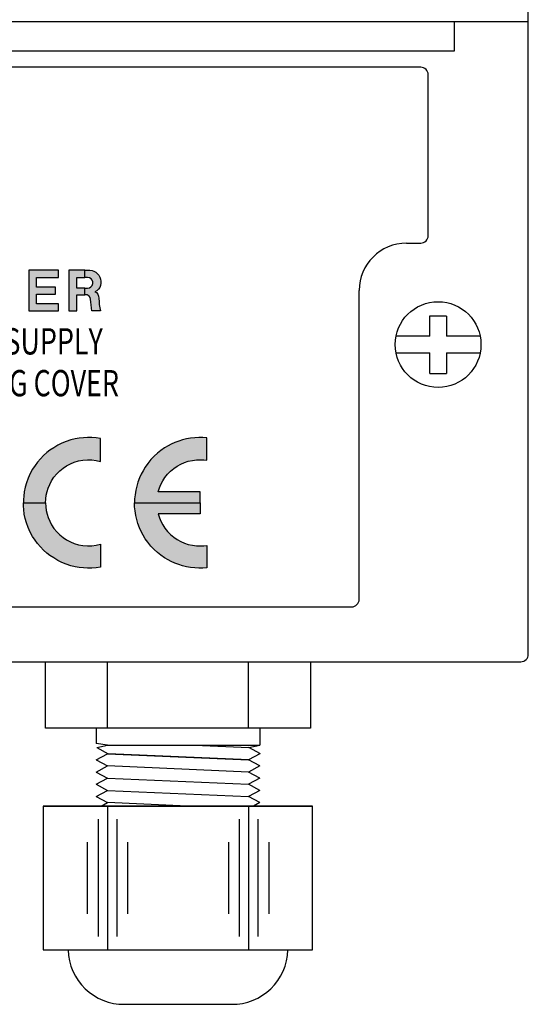
# Model space of a CAD drawing. Extents: x -72 to 36, y -4 to 48.
# Drawn here: x -58 to -56, y 17 to 21 of the extents above; entities that cross this region are included whole.
import ezdxf

# ---------------------------------------------------------------- set-up
doc = ezdxf.new("R2010")
doc.units = 0
doc.header["$MEASUREMENT"] = 0
doc.layers.get('0').update_dxf_attribs({"color": 90, "linetype": 'CONTINUOUS'})
doc.layers.add('PART', color=3, linetype='CONTINUOUS')
doc.layers.add('PMSBLACKCOM', color=90, linetype='CONTINUOUS')
doc.styles.add('ROMANS', font='romans.shx', dxfattribs={"width": 0.75})

msp = doc.modelspace()

# ---------------------------------------------------------------- hatches: boundary and pattern name
at = {"linetype": 'Continuous'}
msp.add_hatch(color=7, dxfattribs=at).paths.add_polyline_path([(-58.156521, 19.911236), (-58.234699, 19.911236), (-58.234699, 19.946061), (-58.166471, 19.946061), (-58.166471, 19.971647), (-58.234699, 19.971647), (-58.234699, 20.006472), (-58.156521, 20.006472), (-58.156521, 20.032057), (-58.263128, 20.032057), (-58.263128, 19.885651), (-58.156521, 19.885651)])
h = msp.add_hatch(color=7, dxfattribs=at)
h.paths.add_polyline_path([(-58.036117, 19.885651), (-58.038046, 19.896302), (-58.039228, 19.907393), (-58.039932, 19.917892), (-58.040748, 19.92811), (-58.042747, 19.934387), (-58.046491, 19.939482), (-58.0535, 19.943254), (-58.061643, 19.943929), (-58.061643, 19.968093), (-58.052403, 19.968093), (-58.045365, 19.969207), (-58.039791, 19.972641), (-58.03571, 19.977623), (-58.03343, 19.983929), (-58.033289, 19.989812), (-58.035259, 19.996455), (-58.039397, 20.001381), (-58.04514, 20.005124), (-58.052403, 20.006472), (-58.061643, 20.006472), (-58.061643, 20.032057), (-58.043342, 20.032057), (-58.035794, 20.030993), (-58.028673, 20.0286), (-58.022452, 20.024969), (-58.016766, 20.020493), (-58.011502, 20.013907), (-58.007927, 20.007404), (-58.005619, 19.999635), (-58.00469, 19.992767), (-58.004577, 19.985702), (-58.005197, 19.977651), (-58.007618, 19.97053), (-58.012065, 19.964478), (-58.018567, 19.95851), (-58.026012, 19.95507), (-58.019299, 19.951642), (-58.015021, 19.946435), (-58.012234, 19.939341), (-58.011221, 19.931572), (-58.010573, 19.918765), (-58.009644, 19.908603), (-58.007589, 19.896443), (-58.004752, 19.885651)])
h.paths.add_polyline_path([(-58.090071, 19.885651), (-58.090071, 19.943929), (-58.061643, 19.943929), (-58.061643, 19.968093), (-58.090071, 19.968093), (-58.090071, 20.006472), (-58.061643, 20.006472), (-58.061643, 20.032057), (-58.1185, 20.032057), (-58.1185, 19.885651)])
at = {"layer": 'PMSBLACKCOM', "linetype": 'Continuous'}
h = msp.add_hatch(color=7, dxfattribs=at)
h.paths.add_polyline_path([(-58.004844, 18.966101), (-58.020319, 18.96364), (-58.036982, 18.962287), (-58.052261, 18.961956), (-58.066697, 18.962888), (-58.081404, 18.964363), (-58.096353, 18.96686), (-58.111871, 18.97095), (-58.128534, 18.976304), (-58.144354, 18.98268), (-58.15879, 18.990048), (-58.173168, 18.99874), (-58.186792, 19.007823), (-58.198161, 19.016095), (-58.20974, 19.027013), (-58.221289, 19.038683), (-58.231064, 19.050414), (-58.240268, 19.062443), (-58.249382, 19.076187), (-58.257532, 19.091648), (-58.265051, 19.10849), (-58.271427, 19.124941), (-58.275668, 19.14073), (-58.278856, 19.156611), (-58.281112, 19.172943), (-58.282044, 19.184884), (-58.282373, 19.196744), (-58.202509, 19.196744), (-58.201921, 19.182747), (-58.199995, 19.169605), (-58.197228, 19.156492), (-58.193169, 19.143829), (-58.187695, 19.130416), (-58.181167, 19.118294), (-58.172626, 19.10506), (-58.162249, 19.092578), (-58.15082, 19.08142), (-58.139121, 19.072006), (-58.12715, 19.063976), (-58.113615, 19.05673), (-58.099389, 19.050742), (-58.083991, 19.046292), (-58.068771, 19.043345), (-58.051749, 19.042021), (-58.036589, 19.042381), (-58.02074, 19.044457), (-58.004844, 19.04808)])
h.paths.add_polyline_path([(-57.62349, 18.963472), (-57.637926, 18.962378), (-57.651672, 18.961987), (-57.667072, 18.962828), (-57.681507, 18.964423), (-57.696126, 18.966949), (-57.710592, 18.970558), (-57.724546, 18.97486), (-57.737961, 18.979912), (-57.751224, 18.985658), (-57.762595, 18.991672), (-57.775858, 18.999793), (-57.788971, 19.008846), (-57.801151, 19.018592), (-57.812942, 19.029179), (-57.82401, 19.041088), (-57.835709, 19.055376), (-57.844461, 19.068068), (-57.852554, 19.081242), (-57.859259, 19.094024), (-57.865304, 19.107407), (-57.871079, 19.122205), (-57.875289, 19.136851), (-57.878449, 19.150776), (-57.881095, 19.167889), (-57.88263, 19.182808), (-57.883051, 19.196744), (-57.64745, 19.196744), (-57.64745, 19.15681), (-57.797945, 19.15681), (-57.793662, 19.142896), (-57.78855, 19.131257), (-57.78139, 19.117963), (-57.773692, 19.105751), (-57.764398, 19.094292), (-57.75354, 19.083105), (-57.74181, 19.073299), (-57.729811, 19.06503), (-57.717358, 19.058172), (-57.703674, 19.051977), (-57.690199, 19.047614), (-57.675041, 19.044247), (-57.660603, 19.042352), (-57.645926, 19.042111), (-57.634406, 19.042683), (-57.62349, 19.044032)])
h.paths.add_polyline_path([(-57.62349, 19.430017), (-57.637926, 19.431111), (-57.651672, 19.431502), (-57.667072, 19.430661), (-57.681507, 19.429066), (-57.696126, 19.42654), (-57.710592, 19.422931), (-57.724546, 19.418629), (-57.737961, 19.413577), (-57.751224, 19.407832), (-57.762595, 19.401817), (-57.775858, 19.393696), (-57.788971, 19.384644), (-57.801151, 19.374898), (-57.812942, 19.364311), (-57.82401, 19.352401), (-57.835709, 19.338114), (-57.844461, 19.325421), (-57.852554, 19.312248), (-57.859259, 19.299466), (-57.865304, 19.286082), (-57.871079, 19.271284), (-57.875289, 19.256639), (-57.878449, 19.242714), (-57.881095, 19.2256), (-57.88263, 19.210681), (-57.883051, 19.196745), (-57.64745, 19.196745), (-57.64745, 19.23668), (-57.797945, 19.23668), (-57.793662, 19.250593), (-57.78855, 19.262232), (-57.78139, 19.275526), (-57.773692, 19.287738), (-57.764398, 19.299197), (-57.75354, 19.310384), (-57.74181, 19.32019), (-57.729811, 19.32846), (-57.717358, 19.335317), (-57.703674, 19.341512), (-57.690199, 19.345875), (-57.675041, 19.349242), (-57.660603, 19.351137), (-57.645926, 19.351379), (-57.634406, 19.350806), (-57.62349, 19.349457)])
h.paths.add_polyline_path([(-58.004844, 19.427388), (-58.020319, 19.429849), (-58.036982, 19.431203), (-58.052261, 19.431535), (-58.066697, 19.430601), (-58.081404, 19.429126), (-58.096353, 19.426629), (-58.111871, 19.42254), (-58.128534, 19.417186), (-58.144354, 19.410809), (-58.15879, 19.403442), (-58.173168, 19.39475), (-58.186792, 19.385666), (-58.198161, 19.377395), (-58.20974, 19.366476), (-58.221289, 19.354806), (-58.231064, 19.343076), (-58.240268, 19.331046), (-58.249382, 19.317302), (-58.257532, 19.301842), (-58.265051, 19.284999), (-58.271427, 19.268548), (-58.275668, 19.252759), (-58.278856, 19.236879), (-58.281112, 19.220546), (-58.282044, 19.208605), (-58.282373, 19.196745), (-58.202509, 19.196745), (-58.201921, 19.210742), (-58.199995, 19.223884), (-58.197228, 19.236997), (-58.193169, 19.249661), (-58.187695, 19.263073), (-58.181167, 19.275195), (-58.172626, 19.288429), (-58.162249, 19.300911), (-58.15082, 19.312069), (-58.139121, 19.321484), (-58.12715, 19.329513), (-58.113615, 19.33676), (-58.099389, 19.342747), (-58.083991, 19.347197), (-58.068771, 19.350144), (-58.051749, 19.351468), (-58.036589, 19.351108), (-58.02074, 19.349032), (-58.004844, 19.34541)])

# ---------------------------------------------------------------- linework, layer by layer
at = {"color": 7, "linetype": 'Continuous'}
for points in [[(-58.156521, 19.911236), (-58.234699, 19.911236), (-58.234699, 19.946061), (-58.166471, 19.946061), (-58.166471, 19.971647), (-58.234699, 19.971647), (-58.234699, 20.006472), (-58.156521, 20.006472), (-58.156521, 20.032057), (-58.263128, 20.032057), (-58.263128, 19.885651), (-58.156521, 19.885651), (-58.156521, 19.911236)], [(-58.090071, 19.885651), (-58.090071, 19.943929), (-58.061643, 19.943929), (-58.061643, 19.968093), (-58.090071, 19.968093), (-58.090071, 20.006472), (-58.061643, 20.006472), (-58.061643, 20.032057), (-58.1185, 20.032057), (-58.1185, 19.885651), (-58.090071, 19.885651)], [(-58.036117, 19.885651), (-58.038046, 19.896302), (-58.039228, 19.907393), (-58.039932, 19.917892), (-58.040748, 19.92811), (-58.042747, 19.934387), (-58.046491, 19.939482), (-58.0535, 19.943254), (-58.061643, 19.943929), (-58.061643, 19.968093), (-58.052403, 19.968093), (-58.045365, 19.969207), (-58.039791, 19.972641), (-58.03571, 19.977623), (-58.03343, 19.983929), (-58.033289, 19.989812), (-58.035259, 19.996455), (-58.039397, 20.001381), (-58.04514, 20.005124), (-58.052403, 20.006472), (-58.061643, 20.006472), (-58.061643, 20.032057), (-58.043342, 20.032057), (-58.035794, 20.030993), (-58.028673, 20.0286), (-58.022452, 20.024969), (-58.016766, 20.020493), (-58.011502, 20.013907), (-58.007927, 20.007404), (-58.005619, 19.999635), (-58.00469, 19.992767), (-58.004577, 19.985702), (-58.005197, 19.977651), (-58.007618, 19.97053), (-58.012065, 19.964478), (-58.018567, 19.95851), (-58.026012, 19.95507), (-58.019299, 19.951642), (-58.015021, 19.946435), (-58.012234, 19.939341), (-58.011221, 19.931572), (-58.010573, 19.918765), (-58.009644, 19.908603), (-58.007589, 19.896443), (-58.004752, 19.885651), (-58.036117, 19.885651)]]:
    msp.add_lwpolyline(points, close=True, dxfattribs=at)
at = {"layer": 'PART', "color": 7}
for p, q in [((-56.46898, 18.653185), (-56.46898, 20.969782)), ((-64.84398, 20.924782), (-56.46898, 20.924782)), ((-56.734605, 20.819782), (-56.734605, 20.924782)), ((-64.578355, 20.819782), (-56.734605, 20.819782)), ((-56.855507, 20.760782), (-64.457452, 20.760782)), ((-56.828355, 20.156435), (-56.828355, 20.73363)), ((-56.906355, 20.129282), (-56.855507, 20.129282)), ((-57.076355, 18.850435), (-57.076355, 19.959282)), ((-56.822751, 19.868318), (-56.763208, 19.868318)), ((-56.822751, 19.794804), (-56.822751, 19.868318)), ((-56.763208, 19.867291), (-56.763208, 19.794804)), ((-56.822751, 19.794804), (-56.943537, 19.794804)), ((-56.642422, 19.794804), (-56.763208, 19.794804)), ((-56.944565, 19.735261), (-56.822751, 19.735261)), ((-56.822751, 19.661746), (-56.822751, 19.735261)), ((-56.763208, 19.735261), (-56.641394, 19.735261)), ((-56.763208, 19.735261), (-56.763208, 19.661746)), ((-56.822751, 19.661746), (-56.763208, 19.661746)), ((-64.209452, 18.823282), (-57.103507, 18.823282)), ((-64.816827, 18.626032), (-56.496132, 18.626032)), ((-58.202646, 18.387032), (-58.202646, 18.626032)), ((-58.202646, 18.626032), (-57.251369, 18.626032)), ((-57.980392, 18.387032), (-57.980392, 18.626032)), ((-57.473623, 18.387032), (-57.473623, 18.626032)), ((-57.251369, 18.626032), (-57.251369, 18.387032)), ((-57.251369, 18.387032), (-58.202646, 18.387032)), ((-58.020933, 18.387032), (-58.020933, 18.332534)), ((-57.433082, 18.387032), (-57.433082, 18.326263)), ((-57.979914, 18.326263), (-58.020933, 18.332534)), ((-58.019028, 18.317844), (-57.979914, 18.326263)), ((-58.019028, 18.317844), (-57.978009, 18.295869)), ((-57.979914, 18.326263), (-57.433082, 18.326263)), ((-57.665981, 18.326263), (-57.472195, 18.317844)), ((-57.472195, 18.317844), (-57.433082, 18.326263)), ((-57.431176, 18.295869), (-57.472195, 18.317844)), ((-58.020933, 18.273976), (-57.979914, 18.295952)), ((-57.979914, 18.295952), (-57.474101, 18.273976)), ((-57.472195, 18.273894), (-57.978009, 18.295869)), ((-57.433082, 18.295952), (-57.474101, 18.273976)), ((-58.020933, 18.273976), (-57.979914, 18.252001)), ((-58.020933, 18.230026), (-57.979914, 18.252001)), ((-57.474101, 18.230026), (-57.979914, 18.252001)), ((-57.433082, 18.252001), (-57.474101, 18.273976)), ((-57.433082, 18.252001), (-57.474101, 18.230026)), ((-58.020933, 18.230026), (-57.979914, 18.208051)), ((-57.433082, 18.208051), (-57.474101, 18.230026)), ((-58.020933, 18.186076), (-57.979914, 18.208051)), ((-58.020933, 18.186076), (-57.979914, 18.164101)), ((-57.979914, 18.208051), (-57.474101, 18.186076)), ((-57.433082, 18.208051), (-57.474101, 18.186076)), ((-57.433082, 18.164101), (-57.474101, 18.186076)), ((-58.020933, 18.142126), (-57.979914, 18.164101)), ((-58.020933, 18.142126), (-57.979914, 18.120151)), ((-57.979914, 18.164101), (-57.474101, 18.142126)), ((-57.433082, 18.164101), (-57.474101, 18.142126)), ((-57.433082, 18.120151), (-57.474101, 18.142126)), ((-58.21061, 18.10768), (-57.243405, 18.10768)), ((-58.21061, 18.10768), (-58.21061, 17.5915)), ((-57.243405, 18.10768), (-58.21061, 18.10768)), ((-58.003192, 18.10768), (-57.979914, 18.120151)), ((-57.980392, 18.10768), (-57.980392, 17.5915)), ((-57.692879, 18.10768), (-57.979914, 18.120151)), ((-57.473623, 18.10768), (-57.473623, 17.5915)), ((-57.433082, 18.120151), (-57.456359, 18.10768)), ((-57.243405, 17.5915), (-57.243405, 18.10768)), ((-58.013832, 18.060261), (-58.013832, 17.638919)), ((-57.946952, 18.060261), (-57.946952, 17.638919)), ((-57.507063, 18.060261), (-57.507063, 17.638919)), ((-57.440183, 18.060261), (-57.440183, 17.638919)), ((-58.052622, 17.978635), (-58.052622, 17.720545)), ((-57.908162, 17.978635), (-57.908162, 17.720545)), ((-57.545853, 17.978635), (-57.545853, 17.720545)), ((-57.401393, 17.978635), (-57.401393, 17.720545)), ((-58.21061, 17.5915), (-57.243405, 17.5915)), ((-58.121563, 17.5915), (-57.332452, 17.5915)), ((-57.918856, 17.396032), (-57.535159, 17.396032))]:
    msp.add_line(p, q, dxfattribs=at)
msp.add_circle((-56.79298, 19.765032), 0.154, dxfattribs=at)
for centre, radius, start, end in [((-56.855507, 20.73363), 0.027152, 0, 90), ((-56.855507, 20.156435), 0.027152, 270, 0), ((-56.906355, 19.959282), 0.17, 90, 180), ((-57.103507, 18.850435), 0.027152, 270, 360), ((-56.496132, 18.653185), 0.027152, 270, 360), ((-57.92151, 17.596121), 0.200107, 181.323282, 270.759972), ((-57.532505, 17.596121), 0.200107, 269.240028, 358.676718)]:
    msp.add_arc(centre, radius, start, end, dxfattribs=at)
at = {"layer": 'PMSBLACKCOM', "color": 7, "linetype": 'Continuous'}
for points in [[(-58.004844, 19.427388), (-58.020319, 19.429849), (-58.036982, 19.431203), (-58.052261, 19.431535), (-58.066697, 19.430601), (-58.081404, 19.429126), (-58.096353, 19.426629), (-58.111871, 19.42254), (-58.128534, 19.417186), (-58.144354, 19.410809), (-58.15879, 19.403442), (-58.173168, 19.39475), (-58.186792, 19.385666), (-58.198161, 19.377395), (-58.20974, 19.366476), (-58.221289, 19.354806), (-58.231064, 19.343076), (-58.240268, 19.331046), (-58.249382, 19.317302), (-58.257532, 19.301842), (-58.265051, 19.284999), (-58.271427, 19.268548), (-58.275668, 19.252759), (-58.278856, 19.236879), (-58.281112, 19.220546), (-58.282044, 19.208605), (-58.282373, 19.196745), (-58.202509, 19.196745), (-58.201921, 19.210742), (-58.199995, 19.223884), (-58.197228, 19.236997), (-58.193169, 19.249661), (-58.187695, 19.263073), (-58.181167, 19.275195), (-58.172626, 19.288429), (-58.162249, 19.300911), (-58.15082, 19.312069), (-58.139121, 19.321484), (-58.12715, 19.329513), (-58.113615, 19.33676), (-58.099389, 19.342747), (-58.083991, 19.347197), (-58.068771, 19.350144), (-58.051749, 19.351468), (-58.036589, 19.351108), (-58.02074, 19.349032), (-58.004844, 19.34541), (-58.004844, 19.427388)], [(-57.62349, 19.430017), (-57.637926, 19.431111), (-57.651672, 19.431502), (-57.667072, 19.430661), (-57.681507, 19.429066), (-57.696126, 19.42654), (-57.710592, 19.422931), (-57.724546, 19.418629), (-57.737961, 19.413577), (-57.751224, 19.407832), (-57.762595, 19.401817), (-57.775858, 19.393696), (-57.788971, 19.384644), (-57.801151, 19.374898), (-57.812942, 19.364311), (-57.82401, 19.352401), (-57.835709, 19.338114), (-57.844461, 19.325421), (-57.852554, 19.312248), (-57.859259, 19.299466), (-57.865304, 19.286082), (-57.871079, 19.271284), (-57.875289, 19.256639), (-57.878449, 19.242714), (-57.881095, 19.2256), (-57.88263, 19.210681), (-57.883051, 19.196745), (-57.64745, 19.196745), (-57.64745, 19.23668), (-57.797945, 19.23668), (-57.793662, 19.250593), (-57.78855, 19.262232), (-57.78139, 19.275526), (-57.773692, 19.287738), (-57.764398, 19.299197), (-57.75354, 19.310384), (-57.74181, 19.32019), (-57.729811, 19.32846), (-57.717358, 19.335317), (-57.703674, 19.341512), (-57.690199, 19.345875), (-57.675041, 19.349242), (-57.660603, 19.351137), (-57.645926, 19.351379), (-57.634406, 19.350806), (-57.62349, 19.349457), (-57.62349, 19.430017)], [(-58.004844, 18.966101), (-58.020319, 18.96364), (-58.036982, 18.962287), (-58.052261, 18.961956), (-58.066697, 18.962888), (-58.081404, 18.964363), (-58.096353, 18.96686), (-58.111871, 18.97095), (-58.128534, 18.976304), (-58.144354, 18.98268), (-58.15879, 18.990048), (-58.173168, 18.99874), (-58.186792, 19.007823), (-58.198161, 19.016095), (-58.20974, 19.027013), (-58.221289, 19.038683), (-58.231064, 19.050414), (-58.240268, 19.062443), (-58.249382, 19.076187), (-58.257532, 19.091648), (-58.265051, 19.10849), (-58.271427, 19.124941), (-58.275668, 19.14073), (-58.278856, 19.156611), (-58.281112, 19.172943), (-58.282044, 19.184884), (-58.282373, 19.196744), (-58.202509, 19.196744), (-58.201921, 19.182747), (-58.199995, 19.169605), (-58.197228, 19.156492), (-58.193169, 19.143829), (-58.187695, 19.130416), (-58.181167, 19.118294), (-58.172626, 19.10506), (-58.162249, 19.092578), (-58.15082, 19.08142), (-58.139121, 19.072006), (-58.12715, 19.063976), (-58.113615, 19.05673), (-58.099389, 19.050742), (-58.083991, 19.046292), (-58.068771, 19.043345), (-58.051749, 19.042021), (-58.036589, 19.042381), (-58.02074, 19.044457), (-58.004844, 19.04808), (-58.004844, 18.966101)], [(-57.62349, 18.963472), (-57.637926, 18.962378), (-57.651672, 18.961987), (-57.667072, 18.962828), (-57.681507, 18.964423), (-57.696126, 18.966949), (-57.710592, 18.970558), (-57.724546, 18.97486), (-57.737961, 18.979912), (-57.751224, 18.985658), (-57.762595, 18.991672), (-57.775858, 18.999793), (-57.788971, 19.008846), (-57.801151, 19.018592), (-57.812942, 19.029179), (-57.82401, 19.041088), (-57.835709, 19.055376), (-57.844461, 19.068068), (-57.852554, 19.081242), (-57.859259, 19.094024), (-57.865304, 19.107407), (-57.871079, 19.122205), (-57.875289, 19.136851), (-57.878449, 19.150776), (-57.881095, 19.167889), (-57.88263, 19.182808), (-57.883051, 19.196744), (-57.64745, 19.196744), (-57.64745, 19.15681), (-57.797945, 19.15681), (-57.793662, 19.142896), (-57.78855, 19.131257), (-57.78139, 19.117963), (-57.773692, 19.105751), (-57.764398, 19.094292), (-57.75354, 19.083105), (-57.74181, 19.073299), (-57.729811, 19.06503), (-57.717358, 19.058172), (-57.703674, 19.051977), (-57.690199, 19.047614), (-57.675041, 19.044247), (-57.660603, 19.042352), (-57.645926, 19.042111), (-57.634406, 19.042683), (-57.62349, 19.044032), (-57.62349, 18.963472)]]:
    msp.add_lwpolyline(points, dxfattribs=at)

# ---------------------------------------------------------------- texts
at = {"layer": 'PART', "color": 7, "linetype": 'Continuous', "style": 'ROMANS', "width": 0.75}
for s, height, p in [('ISOLATE MAINS SUPPLY', 0.09448768, (-59.070721, 19.72948)), ('BEFORE REMOVING COVER', 0.09426848, (-59.139665, 19.579439))]:
    msp.add_text(s, height=height, dxfattribs=at).set_placement(p)

doc.saveas('drawing.dxf')
